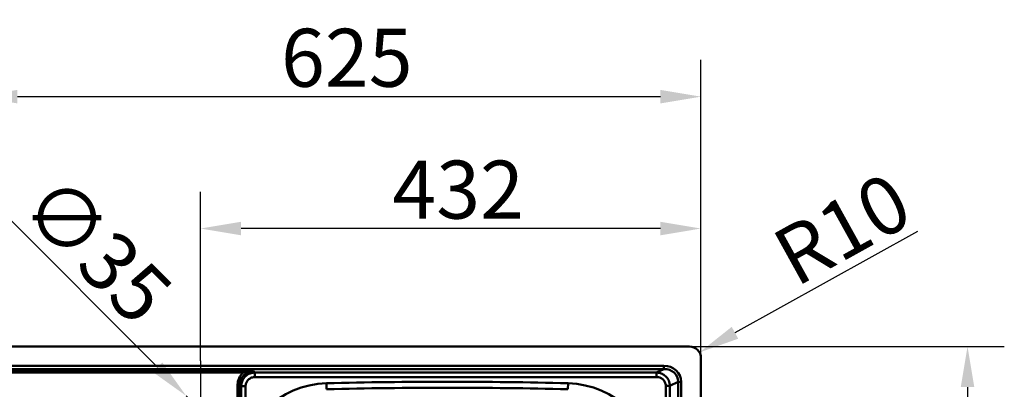
# Paper-space layout 'DT_5' of a CAD drawing. Units: millimetres. Extents: x 0 to 2100, y 0 to 2970.
# Drawn here: x 437 to 1287, y 1948 to 2266 of the extents above; entities that cross this region are included whole.
import ezdxf

# ---------------------------------------------------------------- set-up
doc = ezdxf.new("R2010")
doc.units = ezdxf.units.MM
doc.header["$LTSCALE"] = 10
for name, color, linetype, lineweight in [('Center Mark(ISO)', 7, 'Continuous', 25), ('Dimensions(ISO)', 7, 'Continuous', 25), ('Visible Edges(ISO)', 7, 'Continuous', 50), ('Visible Tangent Edges(ISO)', 7, 'Continuous', 50)]:
    doc.layers.add(name, color=color, linetype=linetype, lineweight=lineweight)
doc.styles.add('Text__5.0mm', font='arial.ttf', dxfattribs={"width": 0.9})
doc.dimstyles.new('KS-Marketing', dxfattribs={"dimscale": 10, "dimtxt": 5, "dimasz": 3.5, "dimexe": 3.175, "dimexo": 0, "dimgap": 0.8, "dimtad": 1, "dimdec": 1, "dimrnd": 1e-08, "dimtxsty": 'Text__5.0mm', "dimcen": 0.09, "dimdle": 10, "dimclrd": 7, "dimclre": 7, "dimclrt": 7, "dimadec": 0, "dimazin": 2, "dimtfac": 0.7, "dimtdec": 4, "dimtmove": 0, "dimatfit": 3, "dimfxl": 1, "dimtolj": 1, "dimlwd": 25, "dimlwe": 25, "dimarcsym": 0})

# ---------------------------------------------------------------- blocks, each defined once
blk = doc.blocks.new('*D4')
at = {"layer": 'Defpoints', "color": 0, "linetype": 'Continuous', "transparency": 16777216}
for p in [(593.27, 2086.44), (593.27, 1972.25), (1025.27, 1974.75)]:
    blk.add_point(p, dxfattribs=at)
at = {"layer": 'Dimensions(ISO)', "color": 7, "linetype": 'Continuous', "lineweight": 25, "transparency": 16777216}
for p, q in [((593.27, 1972.25), (593.27, 2118.19)), ((1025.27, 1974.75), (1025.27, 2118.19)), ((990.27, 2086.44), (628.27, 2086.44))]:
    blk.add_line(p, q, dxfattribs=at)
at = {"layer": 'Dimensions(ISO)', "color": 7, "linetype": 'Continuous', "transparency": 16777216}
for points in [[(628.27, 2092.27), (628.27, 2080.6), (593.27, 2086.44)], [(990.27, 2092.27), (990.27, 2080.6), (1025.27, 2086.44)]]:
    blk.add_solid(points, dxfattribs=at)
at = {"layer": 'Dimensions(ISO)', "color": 7, "linetype": 'Continuous', "lineweight": 25, "transparency": 16777216, "insert": (758.89, 2119.98), "char_height": 50, "attachment_point": 4, "style": 'Text__5.0mm'}
blk.add_mtext('\\A1;432', dxfattribs=at)
blk = doc.blocks.new('*D5')
at = {"layer": 'Defpoints', "color": 0, "linetype": 'Continuous', "transparency": 16777216}
for p in [(410.27, 1984.75), (336.47, 1929.75), (550.77, 1929.75)]:
    blk.add_point(p, dxfattribs=at)
at = {"layer": 'Dimensions(ISO)', "color": 7, "linetype": 'Continuous', "lineweight": 25, "transparency": 16777216}
for p, q in [((336.47, 2019.75), (336.47, 2135.55)), ((410.27, 1984.75), (304.72, 1984.75)), ((336.47, 1929.75), (336.47, 1984.75)), ((550.77, 1929.75), (304.72, 1929.75)), ((336.47, 1894.75), (336.47, 1859.75))]:
    blk.add_line(p, q, dxfattribs=at)
at = {"layer": 'Dimensions(ISO)', "color": 7, "linetype": 'Continuous', "transparency": 16777216}
for points in [[(330.64, 2019.75), (342.3, 2019.75), (336.47, 1984.75)], [(330.64, 1894.75), (342.3, 1894.75), (336.47, 1929.75)]]:
    blk.add_solid(points, dxfattribs=at)
at = {"layer": 'Dimensions(ISO)', "color": 7, "linetype": 'Continuous', "lineweight": 25, "transparency": 16777216, "insert": (303.04, 2062.75), "char_height": 50, "attachment_point": 4, "rotation": 90, "style": 'Text__5.0mm'}
blk.add_mtext('\\A1;55', dxfattribs=at)
blk = doc.blocks.new('*D6')
at = {"layer": 'Defpoints', "color": 0, "linetype": 'Continuous', "transparency": 16777216}
for p in [(580.9, 1942.13), (605.65, 1917.38)]:
    blk.add_point(p, dxfattribs=at)
at = {"layer": 'Dimensions(ISO)', "color": 7, "linetype": 'Continuous', "lineweight": 25, "transparency": 16777216}
for p, q in [((556.15, 1966.88), (422.78, 2100.25)), ((605.65, 1917.38), (580.9, 1942.13)), ((630.4, 1892.63), (655.14, 1867.88))]:
    blk.add_line(p, q, dxfattribs=at)
at = {"layer": 'Dimensions(ISO)', "color": 7, "linetype": 'Continuous', "transparency": 16777216}
for points in [[(560.27, 1971), (552.02, 1962.75), (580.9, 1942.13)], [(634.52, 1896.76), (626.27, 1888.51), (605.65, 1917.38)]]:
    blk.add_solid(points, dxfattribs=at)
at = {"layer": 'Dimensions(ISO)', "color": 7, "linetype": 'Continuous', "lineweight": 25, "transparency": 16777216, "insert": (453.13, 2119.29), "char_height": 50, "attachment_point": 4, "rotation": 315, "style": 'Text__5.0mm'}
blk.add_mtext('\\A1;∅35', dxfattribs=at)
blk = doc.blocks.new('*D12')
at = {"layer": 'Defpoints', "color": 0, "linetype": 'Continuous', "transparency": 16777216}
for p in [(1025.27, 2200.15), (400.27, 1974.75), (1025.27, 1974.75)]:
    blk.add_point(p, dxfattribs=at)
at = {"layer": 'Dimensions(ISO)', "color": 7, "linetype": 'Continuous', "lineweight": 25, "transparency": 16777216}
for p, q in [((400.27, 1974.75), (400.27, 2231.9)), ((1025.27, 1974.75), (1025.27, 2231.9)), ((435.27, 2200.15), (990.27, 2200.15))]:
    blk.add_line(p, q, dxfattribs=at)
at = {"layer": 'Dimensions(ISO)', "color": 7, "linetype": 'Continuous', "transparency": 16777216}
for points in [[(435.27, 2205.98), (435.27, 2194.31), (400.27, 2200.15)], [(990.27, 2205.98), (990.27, 2194.31), (1025.27, 2200.15)]]:
    blk.add_solid(points, dxfattribs=at)
at = {"layer": 'Dimensions(ISO)', "color": 7, "linetype": 'Continuous', "lineweight": 25, "transparency": 16777216, "insert": (662.77, 2233.68), "char_height": 50, "attachment_point": 4, "style": 'Text__5.0mm'}
blk.add_mtext('\\A1;625', dxfattribs=at)
blk = doc.blocks.new('*D13')
at = {"layer": 'Defpoints', "color": 0, "linetype": 'Continuous', "transparency": 16777216}
for p in [(1015.27, 1984.75), (1015.27, 1474.75), (1255.37, 1474.75)]:
    blk.add_point(p, dxfattribs=at)
at = {"layer": 'Dimensions(ISO)', "color": 7, "linetype": 'Continuous', "lineweight": 25, "transparency": 16777216}
for p, q in [((1015.27, 1984.75), (1287.12, 1984.75)), ((1255.37, 1949.75), (1255.37, 1509.75)), ((1015.27, 1474.75), (1287.12, 1474.75))]:
    blk.add_line(p, q, dxfattribs=at)
at = {"layer": 'Dimensions(ISO)', "color": 7, "linetype": 'Continuous', "transparency": 16777216}
for points in [[(1249.54, 1949.75), (1261.2, 1949.75), (1255.37, 1984.75)], [(1249.54, 1509.75), (1261.2, 1509.75), (1255.37, 1474.75)]]:
    blk.add_solid(points, dxfattribs=at)
at = {"layer": 'Dimensions(ISO)', "color": 7, "linetype": 'Continuous', "lineweight": 25, "transparency": 16777216, "insert": (1221.84, 1680.12), "char_height": 50, "attachment_point": 4, "rotation": 90, "style": 'Text__5.0mm'}
blk.add_mtext('\\A1;510', dxfattribs=at)
blk = doc.blocks.new('*D14')
at = {"layer": 'Defpoints', "color": 0, "linetype": 'Continuous', "transparency": 16777216}
for p in [(1015.27, 1974.75), (1024.02, 1979.6)]:
    blk.add_point(p, dxfattribs=at)
at = {"layer": 'Dimensions(ISO)', "color": 7, "linetype": 'Continuous', "lineweight": 25, "transparency": 16777216}
blk.add_line((1212.24, 2083.88), (1054.64, 1996.56), dxfattribs=at)
at = {"layer": 'Dimensions(ISO)', "color": 7, "linetype": 'Continuous', "transparency": 16777216}
blk.add_solid([(1051.81, 2001.66), (1057.46, 1991.46), (1024.02, 1979.6)], dxfattribs=at)
at = {"layer": 'Dimensions(ISO)', "color": 7, "linetype": 'Continuous', "lineweight": 25, "transparency": 16777216, "insert": (1095.07, 2057.29), "char_height": 50, "attachment_point": 4, "rotation": 28.98699, "style": 'Text__5.0mm'}
blk.add_mtext('\\A1;R10', dxfattribs=at)

psp = doc.layouts.new('DT_5')

# ---------------------------------------------------------------- linework, layer by layer
at = {"layer": 'Center Mark(ISO)', "linetype": 'Continuous'}
psp.add_line((593.272, 1972.254), (593.272, 1887.254), dxfattribs=at)
at = {"layer": 'Visible Edges(ISO)'}
for p, q in [((410.272, 1984.754), (1015.272, 1984.754)), ((1025.272, 1974.754), (1025.272, 1484.754))]:
    psp.add_line(p, q, dxfattribs=at)
psp.add_arc((1015.272, 1974.754), 10, 0, 90, dxfattribs=at)
at = {"layer": 'Visible Tangent Edges(ISO)'}
for p, q in [((993.147, 1968.161), (425.381, 1968.161)), ((425.381, 1965.232), (993.147, 1965.232)), ((630.075, 1964.103), (427.757, 1964.103)), ((630.075, 1964.103), (630.075, 1962.167)), ((640.084, 1962.236), (638.909, 1963.414)), ((993.147, 1965.232), (986.845, 1962.236)), ((993.147, 1968.161), (993.147, 1965.232)), ((427.757, 1962.167), (630.075, 1962.167)), ((625.267, 1951.681), (625.267, 1929.962)), ((627.22, 1951.695), (628.388, 1950.524)), ((627.22, 1929.976), (627.22, 1951.695)), ((701.985, 1953.001), (702.119, 1947.832)), ((910.425, 1947.832), (910.56, 1953.001)), ((994.864, 1950.886), (994.864, 1508.621)), ((998.489, 1950.886), (1005.465, 1954.202)), ((998.489, 1508.621), (998.489, 1950.886)), ((1005.465, 1954.202), (1008.184, 1954.202)), ((1005.465, 1954.202), (1005.465, 1505.305)), ((1008.184, 1505.305), (1008.184, 1954.202))]:
    psp.add_line(p, q, dxfattribs=at)
for centre, radius, start, end in [((703.991, 1875.922), 77.105, 91.491329, 177.868502), ((806.272, -2052.746), 4007.105, 88.508671, 91.491329), ((806.272, -2052.746), 4001.934, 88.508671, 91.491329), ((908.553, 1875.922), 77.105, 2.131498, 88.508671)]:
    psp.add_arc(centre, radius, start, end, dxfattribs=at)
for centre, major_axis, ratio, start_param, end_param in [((639.607, 1950.999), (-8.884, 9.202), 0.9381572, 5.5398132, 7.0619002), ((991.633, 1952.797), (15.246, 7.248), 0.8885497, 5.8834855, 7.3626825), ((991.633, 1952.797), (12.839, 6.104), 0.8441317, 5.8834855, 7.3626825), ((639.607, 1950.981), (-10.186, 10.598), 0.952403, 6.2204087, 7.0640632), ((625.267, 1951.698), (2, 0), 0.0087265, 4.712389, 6.0650111)]:
    psp.add_ellipse(centre, major_axis=major_axis, ratio=ratio, start_param=start_param, end_param=end_param, dxfattribs=at)
for points, knots in [([(638.909, 1963.414), (638.235, 1963.503), (637.55, 1963.59), (636.149, 1963.752), (635.434, 1963.826), (634.7, 1963.889), (633.966, 1963.953), (633.211, 1964.006), (631.658, 1964.081), (630.865, 1964.103), (630.075, 1964.103)], [-0.94818378, -0.94818378, -0.94818378, -0.94818378, -0.71113783, -0.71113783, -0.47409189, -0.47409189, -0.47409189, -0.23704594, -0.23704594, 0, 0, 0, 0]), ([(630.075, 1962.167), (630.701, 1962.362), (631.365, 1962.549), (632.753, 1962.888), (633.473, 1963.038), (634.217, 1963.157), (634.96, 1963.276), (635.731, 1963.364), (637.305, 1963.456), (638.109, 1963.459), (638.909, 1963.414)], [0, 0, 0, 0, 0.23704594, 0.23704594, 0.47409189, 0.47409189, 0.47409189, 0.71113783, 0.71113783, 0.94818378, 0.94818378, 0.94818378, 0.94818378]), ([(640.084, 1962.236), (639.042, 1962.22), (638.008, 1962.07), (635.666, 1961.407), (634.389, 1960.79), (632.322, 1959.287), (631.485, 1958.465), (630.788, 1957.543), (630.091, 1956.621), (629.534, 1955.6), (628.657, 1953.238), (628.408, 1951.88), (628.388, 1950.524)], [33.1631315, 33.1631315, 33.1631315, 33.1631315, 33.3734054, 33.3734054, 33.6535511, 33.6535511, 33.8864975, 33.8864975, 33.8864975, 34.1194438, 34.1194438, 34.3992496, 34.3992496, 34.3992496, 34.3992496]), ([(632.186, 1950.517), (632.2, 1951.447), (632.369, 1952.372), (632.963, 1953.969), (633.34, 1954.655), (633.81, 1955.271), (634.281, 1955.887), (634.845, 1956.433), (636.239, 1957.422), (637.1, 1957.823), (638.68, 1958.242), (639.379, 1958.332), (640.084, 1958.331)], [-34.3992496, -34.3992496, -34.3992496, -34.3992496, -34.1194438, -34.1194438, -33.8864975, -33.8864975, -33.8864975, -33.6535511, -33.6535511, -33.3734054, -33.3734054, -33.1631315, -33.1631315, -33.1631315, -33.1631315]), ([(986.845, 1962.236), (986.358, 1962.236), (985.87, 1962.236), (980.822, 1962.236), (976.27, 1962.236), (966.699, 1962.236), (961.683, 1962.236), (938.741, 1962.236), (920.819, 1962.236), (873.276, 1962.236), (843.657, 1962.236), (814.038, 1962.236), (784.418, 1962.236), (754.801, 1962.236), (716.19, 1962.236), (707.2, 1962.236), (688.642, 1962.236), (679.082, 1962.236), (663.958, 1962.236), (658.405, 1962.236), (648.852, 1962.236), (644.841, 1962.236), (640.786, 1962.236), (640.552, 1962.236), (640.317, 1962.236), (640.084, 1962.236)], [-1.5130071, -1.5130071, -1.5130071, -1.5130071, -1.3669832, -1.3669832, 0, 0, 1.50484, 1.50484, 6.8818694, 6.8818694, 15.7676664, 15.7676664, 15.7676664, 24.6534635, 24.6534635, 27.3502288, 27.3502288, 30.2219386, 30.2219386, 31.8805996, 31.8805996, 33.0932607, 33.0932607, 33.0932607, 33.1631315, 33.1631315, 33.1631315, 33.1631315]), ([(640.084, 1958.331), (640.317, 1958.331), (640.552, 1958.331), (640.786, 1958.331), (644.841, 1958.331), (648.852, 1958.331), (658.405, 1958.331), (663.958, 1958.331), (679.082, 1958.331), (688.642, 1958.331), (707.2, 1958.331), (716.19, 1958.331), (754.801, 1958.331), (784.418, 1958.331), (814.038, 1958.331), (843.657, 1958.331), (873.276, 1958.331), (920.819, 1958.331), (938.741, 1958.331), (961.683, 1958.331), (966.699, 1958.331), (976.27, 1958.331), (980.822, 1958.331), (985.87, 1958.331), (986.358, 1958.331), (986.845, 1958.331)], [-33.1631315, -33.1631315, -33.1631315, -33.1631315, -33.0932607, -33.0932607, -33.0932607, -31.8805996, -31.8805996, -30.2219386, -30.2219386, -27.3502288, -27.3502288, -24.6534635, -24.6534635, -15.7676664, -15.7676664, -15.7676664, -6.8818694, -6.8818694, -1.50484, -1.50484, 0, 0, 1.3669832, 1.3669832, 1.5130071, 1.5130071, 1.5130071, 1.5130071]), ([(998.489, 1950.886), (998.468, 1951.681), (998.365, 1952.47), (997.835, 1954.708), (997.191, 1956.115), (995.632, 1958.266), (994.821, 1959.089), (993.919, 1959.774), (993.017, 1960.459), (992.025, 1961.006), (989.992, 1961.792), (988.954, 1962.042), (987.556, 1962.201), (987.2, 1962.226), (986.845, 1962.236)], [196.8608505, 196.8608505, 196.8608505, 196.8608505, 197.0203328, 197.0203328, 197.3225347, 197.3225347, 197.5525477, 197.5525477, 197.5525477, 197.7825607, 197.7825607, 198.003931, 198.003931, 198.0792763, 198.0792763, 198.0792763, 198.0792763]), ([(986.845, 1958.331), (987.096, 1958.331), (987.348, 1958.321), (988.334, 1958.241), (989.063, 1958.092), (990.486, 1957.601), (991.178, 1957.25), (991.803, 1956.805), (992.428, 1956.36), (992.986, 1955.819), (994.047, 1954.395), (994.476, 1953.457), (994.807, 1951.954), (994.864, 1951.423), (994.864, 1950.886)], [-198.0792763, -198.0792763, -198.0792763, -198.0792763, -198.003931, -198.003931, -197.7825607, -197.7825607, -197.5525477, -197.5525477, -197.5525477, -197.3225347, -197.3225347, -197.0203328, -197.0203328, -196.8608505, -196.8608505, -196.8608505, -196.8608505]), ([(628.388, 1950.524), (628.388, 1949.696), (628.389, 1948.872), (628.39, 1948.041), (628.392, 1946.969), (628.393, 1945.902), (628.399, 1942.533), (628.404, 1940.233), (628.41, 1937.934), (628.416, 1935.635), (628.423, 1933.336), (628.433, 1930.278), (628.436, 1929.516), (628.438, 1928.755)], [34.3992496, 34.3992496, 34.3992496, 34.3992496, 34.6478554, 34.6478554, 34.6478554, 34.9686992, 34.9686992, 35.6587489, 35.6587489, 35.6587489, 36.3487987, 36.3487987, 36.576931, 36.576931, 36.576931, 36.576931]), ([(631.716, 1928.749), (631.736, 1929.51), (631.756, 1930.271), (631.836, 1933.33), (631.892, 1935.628), (631.945, 1937.927), (631.998, 1940.226), (632.047, 1942.526), (632.11, 1945.895), (632.13, 1946.962), (632.147, 1948.034), (632.161, 1948.864), (632.174, 1949.688), (632.186, 1950.517)], [-36.576931, -36.576931, -36.576931, -36.576931, -36.3487987, -36.3487987, -35.6587489, -35.6587489, -35.6587489, -34.9686992, -34.9686992, -34.6478554, -34.6478554, -34.6478554, -34.3992496, -34.3992496, -34.3992496, -34.3992496])]:
    psp.add_open_spline(points, degree=3, knots=knots, dxfattribs=at)
for points, weights in [([(640.084, 1962.236), (640.086, 1961.813), (640.086, 1960.287), (640.084, 1958.331)], [1, 0.853256162299, 0.853256162299, 1]), ([(986.845, 1958.331), (986.845, 1960.287), (986.845, 1961.813), (986.845, 1962.236)], [1, 0.853256322062, 0.853256322062, 1]), ([(628.388, 1950.524), (628.8, 1950.548), (630.284, 1950.545), (632.186, 1950.517)], [1, 0.853213729692, 0.853213729692, 1]), ([(998.489, 1950.886), (997.813, 1950.886), (996.464, 1950.886), (994.864, 1950.886)], [1, 0.895594297209, 0.895594297209, 1])]:
    psp.add_rational_spline(points, weights, degree=3, dxfattribs=at)

# ---------------------------------------------------------------- dimensions: what is measured, and where the dimension line sits
at = {"layer": 'Dimensions(ISO)', "color": 7, "linetype": 'Continuous', "lineweight": 25}
dim = psp.add_linear_dim(base=(1025.272, 2200.147), p1=(400.272, 1974.754), p2=(1025.272, 1974.754), dimstyle='KS-Marketing', override={"dimgap": 0.8, "dimdec": 1, "dimtol": 0, "dimlim": 0, "dimtp": 0, "dimtm": 0, "dimtdec": 4, "dimtofl": 0, "dimatfit": 1}, dxfattribs=at)
dim.commit()
dim.dimension.update_dxf_attribs({"geometry": '*D12', "text_midpoint": (712.772, 2200.147), "dimtype": 160})
for base, p1, p2, angle, override, picture, middle in [((593.272, 2086.436), (1025.272, 1974.754), (593.272, 1972.254), 180, {"dimgap": 0.8, "dimdec": 1, "dimtol": 0, "dimlim": 0, "dimtp": 0, "dimtm": 0, "dimtdec": 4, "dimtofl": 0, "dimatfit": 1}, '*D4', (809.272, 2086.436)), ((336.471, 1929.754), (410.272, 1984.754), (550.772, 1929.754), 270, {"dimgap": 0.8, "dimdec": 1, "dimtol": 0, "dimlim": 0, "dimtp": 0, "dimtm": 0, "dimtdec": 4, "dimtofl": 1, "dimatfit": 1}, '*D5', (336.471, 2095.153)), ((1255.371, 1474.754), (1015.272, 1984.754), (1015.272, 1474.754), 270, {"dimgap": 0.8, "dimdec": 1, "dimtol": 0, "dimlim": 0, "dimtp": 0, "dimtm": 0, "dimtdec": 4, "dimtofl": 0, "dimatfit": 1}, '*D13', (1255.371, 1729.754))]:
    dim = psp.add_linear_dim(base=base, p1=p1, p2=p2, angle=angle, dimstyle='KS-Marketing', override=override, dxfattribs=at)
    dim.commit()
    dim.dimension.update_dxf_attribs({"geometry": picture, "text_midpoint": middle, "dimtype": 160})
dim = psp.add_diameter_dim_2p(p1=(605.647, 1917.379), p2=(580.898, 1942.128), dimstyle='KS-Marketing', override={"dimgap": 0.8, "dimdec": 1, "dimlfac": 1, "dimtol": 0, "dimlim": 0, "dimtp": 0, "dimtm": 0, "dimtdec": 4, "dimatfit": 2}, dxfattribs=at)
dim.commit()
dim.dimension.update_dxf_attribs({"geometry": '*D6', "text_midpoint": (468.657, 2054.369), "dimtype": 163})
dim = psp.add_radius_dim(center=(1015.272, 1974.754), mpoint=(1024.02, 1979.6), dimstyle='KS-Marketing', override={"dimgap": 0.8, "dimdec": 1, "dimlfac": 1, "dimcen": 0, "dimtol": 0, "dimlim": 0, "dimtp": 0, "dimtm": 0, "dimtdec": 4, "dimtofl": 0}, dxfattribs=at)
dim.commit()
dim.dimension.update_dxf_attribs({"geometry": '*D14', "text_midpoint": (1158.282, 2053.982), "dimtype": 164})

doc.saveas('drawing.dxf')
